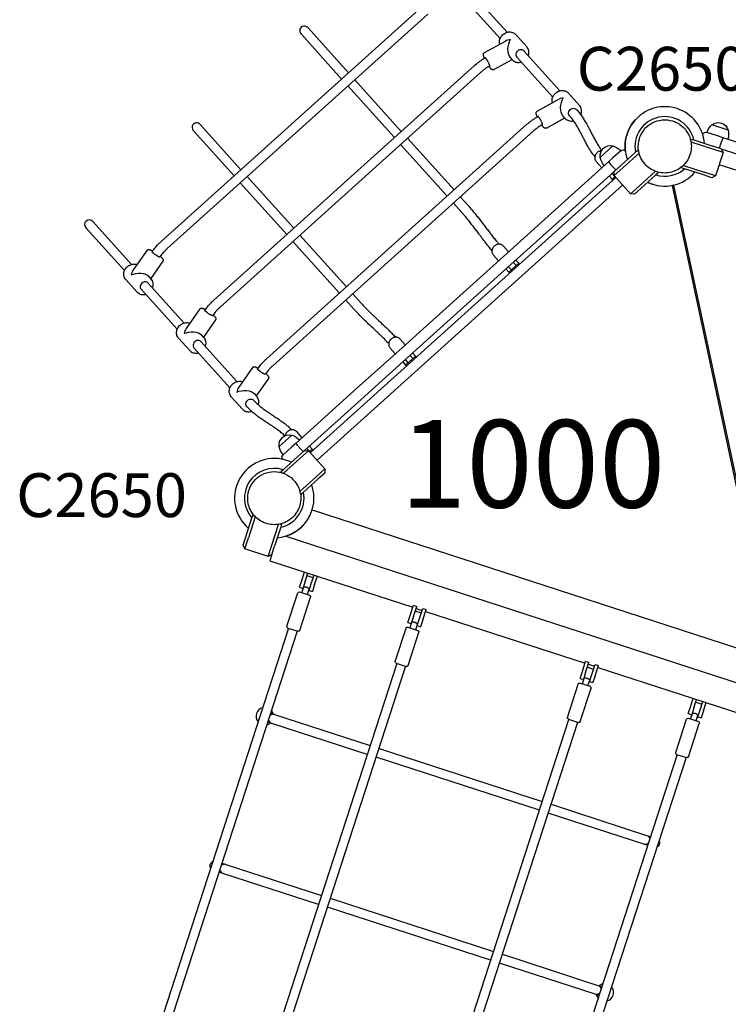
# Model space of a CAD drawing. Units: millimetres. Extents: x 0 to 59400, y 0 to 21000.
# Drawn here: x 7048 to 8262, y 12813 to 14499 of the extents above; entities that cross this region are included whole.
import ezdxf

# ---------------------------------------------------------------- set-up
doc = ezdxf.new("R2010")
doc.units = ezdxf.units.MM
doc.header["$LTSCALE"] = 15
for name, color, linetype in [('P001', 131, 'Continuous'), ('P902', 185, 'Continuous'), ('P_3TEXT', 60, 'Continuous')]:
    doc.layers.add(name, color=color, linetype=linetype)
doc.styles.add('BIGFONT', font='simplex.shx', dxfattribs={"bigfont": 'bigfont.shx'})

msp = doc.modelspace()

# ---------------------------------------------------------------- linework, layer by layer
at = {"layer": 'P001'}
for p, q in [((7809, 14535.4, 0), (7870.7, 14466.9, 0)), ((7820.9, 14546.1, 0), (7882.6, 14477.6, 0)), ((7290.2, 14119.3, 0), (7736.1, 14520.8, 0)), ((7300.9, 14107.4, 0), (7746.8, 14508.9, 0)), ((7611.3, 14408.3, 0), (7542.2, 14485, 0)), ((7599.4, 14397.6, 0), (7530.4, 14474.3, 0)), ((7916.6, 14452.6, 0), (7897.5, 14473.7, 0)), ((7843.8, 14442.8, 0), (7879.8, 14462.7, 0)), ((7859.8, 14413.9, 0), (7891.3, 14431.3, 0)), ((7892, 14430.5, 0), (7887.8, 14435.1, 0)), ((7899.3, 14435.1, 0), (7961, 14366.6, 0)), ((7911.2, 14445.8, 0), (7972.9, 14377.3, 0)), ((7380.6, 14019, 0), (7826.5, 14420.4, 0)), ((7391.2, 14007.1, 0), (7837.1, 14408.6, 0)), ((7689.7, 14297.3, 0), (7610.1, 14385.8, 0)), ((7701.6, 14308, 0), (7621.9, 14396.5, 0)), ((8006.9, 14352.2, 0), (7987.8, 14373.4, 0)), ((7934.1, 14342.5, 0), (7970.1, 14362.4, 0)), ((7950.1, 14313.6, 0), (7981.6, 14331, 0)), ((7982.4, 14330.2, 0), (7978.2, 14334.8, 0)), ((7357.9, 14319.1, 0), (7427, 14242.4, 0)), ((7470.9, 13918.6, 0), (7916.8, 14320.1, 0)), ((8261.4, 14310, 0), (8233.4, 14319.1, 0)), ((7346.1, 14308.4, 0), (7415.1, 14231.7, 0)), ((7481.6, 13906.8, 0), (7927.5, 14308.3, 0)), ((7791.9, 14207.7, 0), (7712.3, 14296.2, 0)), ((8243, 14300.2, 0), (8224.7, 14306.1, 0)), ((8253, 14296.9, 0), (8243, 14300.2, 0)), ((8379.3, 14255.9, 0), (8253, 14296.9, 0)), ((7780, 14197, 0), (7700.4, 14285.5, 0)), ((8064.1, 14283.1, 0), (8042.3, 14263.4, 0)), ((8197.1, 14292.4, 0), (8197.9, 14294.9, 0)), ((8233.5, 14278.1, 0), (8197.7, 14289.7, 0)), ((8197.9, 14294.9, 0), (8202.5, 14293.4, 0)), ((8202.5, 14293.4, 0), (8235, 14282.8, 0)), ((8249.3, 14278.2, 0), (8235, 14282.8, 0)), ((8248.3, 14284.8, 0), (8250.4, 14291.5, 0)), ((8077.3, 14274.8, 0), (8063, 14261.9, 0)), ((8077.4, 14249.3, 0), (8102.8, 14272.1, 0)), ((8108.7, 14270.8, 0), (8080.8, 14245.6, 0)), ((8106.4, 14275.4, 0), (8102.8, 14272.1, 0)), ((8106.4, 14275.4, 0), (8108.1, 14273.5, 0)), ((8252.5, 14271.9, 0), (8233.5, 14278.1, 0)), ((8252.5, 14271.9, 0), (8239.5, 14231.9, 0)), ((8249.3, 14278.2, 0), (8373.5, 14237.8, 0)), ((8249.3, 14278.2, 0), (8252.5, 14271.9, 0)), ((8056.7, 14256.2, 0), (7958.7, 14168, 0)), ((8035.5, 14256.3, 0), (8045, 14245.7, 0)), ((8063, 14261.9, 0), (8056.7, 14256.2, 0)), ((8064.8, 14246, 0), (8060.1, 14251.2, 0)), ((8065.9, 14232.2, 0), (8080.8, 14245.6, 0)), ((8066.3, 14239.3, 0), (8077.4, 14249.3, 0)), ((8181.8, 14245.4, 0), (8182.6, 14247.8, 0)), ((8181.8, 14245.4, 0), (8186.5, 14243.9, 0)), ((8184.7, 14249.7, 0), (8220.5, 14238.1, 0)), ((8915.2, 14033.4, 0), (8245.7, 14250.9, 0)), ((7437.6, 14230.5, 0), (7517.3, 14142.1, 0)), ((8068.9, 14228.9, 0), (7545.7, 13757.8, 0)), ((7971.4, 14153.8, 0), (8066.3, 14239.3, 0)), ((8057.7, 14231.6, 0), (8062.7, 14226, 0)), ((8067.2, 14230, 0), (8062.2, 14235.6, 0)), ((8062.7, 14226, 0), (8067.6, 14230.4, 0)), ((8065.9, 14232.2, 0), (8066.3, 14239.3, 0)), ((8094, 14201, 0), (8065.9, 14232.2, 0)), ((8108.9, 14214.4, 0), (8136.8, 14239.6, 0)), ((8137.6, 14233.5, 0), (8112.2, 14210.7, 0)), ((8141.2, 14236.8, 0), (8137.6, 14233.5, 0)), ((8139.5, 14238.7, 0), (8141.2, 14236.8, 0)), ((8218.9, 14233.4, 0), (8186.5, 14243.9, 0)), ((8233.2, 14228.7, 0), (8218.9, 14233.4, 0)), ((8239.5, 14231.9, 0), (8220.5, 14238.1, 0)), ((8239.5, 14231.9, 0), (8233.2, 14228.7, 0)), ((7425.8, 14219.8, 0), (7505.4, 14131.4, 0)), ((8080.6, 14215.9, 0), (7557.5, 13744.8, 0)), ((8080.6, 14215.9, 0), (7557.5, 13744.8, 0)), ((8064.1, 14224.5, 0), (8062.7, 14226, 0)), ((8094, 14201, 0), (8108.9, 14214.4, 0)), ((8324.8, 13468.1, 0), (8165.9, 14215.5, 0)), ((8167.9, 14215.9, 0), (8326.7, 13468.6, 0)), ((7817.2, 14179.7, 0), (7802.6, 14195.8, 0)), ((8101.1, 14200.6, 0), (8094, 14201, 0)), ((8101.1, 14200.6, 0), (8112.2, 14210.7, 0)), ((7805.3, 14169, 0), (7790.7, 14185.1, 0)), ((7882.2, 14099.1, 0), (7958.7, 14168, 0)), ((7239.4, 14080.2, 0), (7173.9, 14152.9, 0)), ((7971.4, 14153.8, 0), (7894.9, 14085, 0)), ((7227.5, 14069.5, 0), (7162, 14142.2, 0)), ((7528, 14130.2, 0), (7607.6, 14041.8, 0)), ((7516.1, 14119.5, 0), (7595.7, 14031, 0)), ((7876.4, 14111.7, 0), (7885.2, 14101.8, 0)), ((7266.2, 14104.4, 0), (7242.6, 14070.7, 0)), ((7882.2, 14099.1, 0), (7692, 13927.9, 0)), ((7859.3, 14096.3, 0), (7868.1, 14086.4, 0)), ((7293.2, 14085.5, 0), (7272.6, 14056, 0)), ((7704.7, 13913.8, 0), (7894.9, 14085, 0)), ((7885.9, 14066.8, 0), (7903, 14082.1, 0)), ((7893.5, 14083.7, 0), (7898.5, 14078.1, 0)), ((7903, 14082.1, 0), (7898, 14087.7, 0)), ((7903, 14082.1, 0), (7904.3, 14080.7, 0)), ((7880.9, 14072.3, 0), (7885.9, 14066.8, 0)), ((7890.3, 14070.8, 0), (7885.3, 14076.3, 0)), ((7887.2, 14065.3, 0), (7885.9, 14066.8, 0)), ((7248.9, 14033, 0), (7229.8, 14054.2, 0)), ((7268.1, 14048.3, 0), (7329.7, 13979.8, 0)), ((7273.4, 14055.1, 0), (7269.2, 14059.8, 0)), ((7256.2, 14037.6, 0), (7317.8, 13969.1, 0)), ((7618.3, 14029.9, 0), (7632.9, 14013.7, 0)), ((7606.4, 14019.2, 0), (7621, 14003, 0)), ((7356.5, 14004, 0), (7333, 13970.3, 0)), ((7383.6, 13985.1, 0), (7363, 13955.6, 0)), ((7363.7, 13954.8, 0), (7359.5, 13959.5, 0)), ((7339.2, 13932.7, 0), (7320.1, 13953.9, 0)), ((7358.4, 13948, 0), (7420.1, 13879.5, 0)), ((7699.5, 13952.4, 0), (7708.4, 13942.6, 0)), ((7346.5, 13937.3, 0), (7408.2, 13868.8, 0)), ((7692, 13927.9, 0), (7620, 13863, 0)), ((7682.4, 13937, 0), (7691.3, 13927.2, 0)), ((7726.1, 13922.9, 0), (7721.1, 13928.5, 0)), ((7632.7, 13848.9, 0), (7704.7, 13913.8, 0)), ((7704, 13913.1, 0), (7709, 13907.5, 0)), ((7713.5, 13911.5, 0), (7708.5, 13917.1, 0)), ((7709, 13907.5, 0), (7726.1, 13922.9, 0)), ((7716.6, 13924.4, 0), (7721.6, 13918.9, 0)), ((7726.1, 13922.9, 0), (7727.4, 13921.4, 0)), ((7446.8, 13903.7, 0), (7423.3, 13870, 0)), ((7710.3, 13906, 0), (7709, 13907.5, 0)), ((7473.9, 13884.8, 0), (7453.3, 13855.3, 0)), ((7454.1, 13854.5, 0), (7449.9, 13859.1, 0)), ((7620, 13863, 0), (7521.3, 13774.1, 0)), ((7429.5, 13832.4, 0), (7410.5, 13853.6, 0)), ((7535.7, 13761.5, 0), (7632.7, 13848.9, 0)), ((7522, 13793.9, 0), (7531.5, 13783.3, 0)), ((7514.2, 13787.9, 0), (7492.3, 13768.3, 0)), ((7521.3, 13774.1, 0), (7513.5, 13767.1, 0)), ((7513.5, 13767.1, 0), (7499.2, 13754.2, 0)), ((7535.7, 13761.5, 0), (7524.5, 13751.5, 0)), ((7529.4, 13764, 0), (7524.7, 13769.2, 0)), ((7542.7, 13761.1, 0), (7527.9, 13747.8, 0)), ((7535.7, 13761.5, 0), (7542.7, 13761.1, 0)), ((7539.8, 13765.2, 0), (7544.8, 13759.6, 0)), ((7542.7, 13761.1, 0), (7570.8, 13729.9, 0)), ((7549.2, 13763.6, 0), (7544.2, 13769.2, 0)), ((7544.4, 13759.3, 0), (7549.2, 13763.6, 0)), ((7549.2, 13763.6, 0), (7550.6, 13762.2, 0)), ((7499.2, 13728.6, 0), (7524.5, 13751.5, 0)), ((7527.9, 13747.8, 0), (7499.9, 13722.6, 0)), ((7495.5, 13725.4, 0), (7499.2, 13728.6, 0)), ((7497.3, 13723.5, 0), (7495.5, 13725.4, 0)), ((7570.8, 13729.9, 0), (7556, 13716.6, 0)), ((7570.5, 13722.9, 0), (7559.3, 13712.8, 0)), ((7570.8, 13729.9, 0), (7570.5, 13722.9, 0)), ((7528, 13691.4, 0), (7556, 13716.6, 0)), ((7559.3, 13712.8, 0), (7534, 13690, 0)), ((7530.3, 13686.7, 0), (7534, 13690, 0)), ((7530.3, 13686.7, 0), (7528.6, 13688.6, 0)), ((7548.9, 13659.9, 0), (8275.5, 13423.8, 0)), ((7435.1, 13613.8, 0), (7445.7, 13646.3, 0)), ((7451.5, 13648.1, 0), (7439.9, 13612.3, 0)), ((7447.2, 13650.9, 0), (7445.7, 13646.3, 0)), ((7447.2, 13650.9, 0), (7449.6, 13650.1, 0)), ((7479.8, 13599.3, 0), (7491.5, 13635.1, 0)), ((7495.1, 13630.2, 0), (7484.6, 13597.7, 0)), ((7494.2, 13635.6, 0), (7496.6, 13634.8, 0)), ((7496.6, 13634.8, 0), (7495.1, 13630.2, 0)), ((7430.5, 13599.6, 0), (7435.1, 13613.8, 0)), ((7433.7, 13593.3, 0), (7439.9, 13612.3, 0)), ((7503.8, 13614.9, 0), (8285.6, 13360.9, 0)), ((7433.7, 13593.3, 0), (7430.5, 13599.6, 0)), ((7473.6, 13580.3, 0), (7433.7, 13593.3, 0)), ((7473.6, 13580.3, 0), (7479.8, 13599.3, 0)), ((7479.9, 13583.5, 0), (7484.6, 13597.7, 0)), ((7479.9, 13583.5, 0), (7473.6, 13580.3, 0)), ((7479.9, 13583.5, 0), (7476.5, 13572.7, 0)), ((7476.5, 13572.7, 0), (7721.3, 13493.2, 0)), ((7527.4, 13527.3, 0), (7531.3, 13539.2, 0)), ((7531.3, 13539.2, 0), (7535.9, 13553.4, 0)), ((7537, 13537.3, 0), (7541.6, 13551.6, 0)), ((7550.5, 13543.4, 0), (7540.1, 13546.8, 0)), ((7547.4, 13533.9, 0), (7552.1, 13548.2, 0)), ((7553.1, 13532.1, 0), (7557.8, 13546.3, 0)), ((7527.4, 13527.3, 0), (7533.1, 13525.4, 0)), ((7531.3, 13518.2, 0), (7534.4, 13527.7, 0)), ((7537, 13537.3, 0), (7533.1, 13525.4, 0)), ((7534.4, 13527.7, 0), (7533.9, 13527.8, 0)), ((7540.8, 13515.1, 0), (7543.9, 13524.6, 0)), ((7543.6, 13522, 0), (7547.4, 13533.9, 0)), ((7543.6, 13522, 0), (7549.3, 13520.2, 0)), ((7544.3, 13524.4, 0), (7543.9, 13524.6, 0)), ((7553.1, 13532.1, 0), (7549.3, 13520.2, 0)), ((7505.8, 13460.7, 0), (7524.3, 13517.8, 0)), ((7527.5, 13519.4, 0), (7544.6, 13513.8, 0)), ((7527.6, 13453.6, 0), (7546.2, 13510.7, 0)), ((7716.7, 13478.9, 0), (7722.4, 13496.5, 0)), ((7722.4, 13496.5, 0), (7728.1, 13494.6, 0)), ((7722.4, 13477.1, 0), (7728.1, 13494.6, 0)), ((7727.1, 13491.3, 0), (7737.5, 13487.9, 0)), ((7732.9, 13473.7, 0), (7738.6, 13491.2, 0)), ((7738.6, 13491.2, 0), (7744.3, 13489.3, 0)), ((7738.6, 13471.8, 0), (7744.3, 13489.3, 0)), ((7712.9, 13467, 0), (7716.7, 13478.9, 0)), ((7722.4, 13477.1, 0), (7718.6, 13465.2, 0)), ((7736, 13483.2, 0), (7725.5, 13486.6, 0)), ((7729, 13461.8, 0), (7732.9, 13473.7, 0)), ((7738.6, 13471.8, 0), (7734.7, 13459.9, 0)), ((7743.2, 13486.1, 0), (8016.2, 13397.4, 0)), ((7508.3, 13457.3, 0), (7092.8, 12178.4, 0)), ((7507.4, 13457.6, 0), (7524.5, 13452, 0)), ((7691.2, 13400.5, 0), (7709.8, 13457.5, 0)), ((7712.9, 13467, 0), (7718.6, 13465.2, 0)), ((7712.9, 13459.1, 0), (7730, 13453.6, 0)), ((7716.7, 13457.9, 0), (7719.8, 13467.4, 0)), ((7719.8, 13467.4, 0), (7719.3, 13467.6, 0)), ((7726.2, 13454.8, 0), (7729.3, 13464.3, 0)), ((7729, 13461.8, 0), (7734.7, 13459.9, 0)), ((7729.8, 13464.2, 0), (7729.3, 13464.3, 0)), ((7523.5, 13452.3, 0), (7107.7, 12172.4, 0)), ((7713.1, 13393.4, 0), (7731.6, 13450.4, 0)), ((7693.8, 13397, 0), (7263.8, 12073.7, 0)), ((7709, 13392.1, 0), (7279, 12068.8, 0)), ((7692.8, 13397.3, 0), (7710, 13391.8, 0)), ((8011.6, 13383.1, 0), (8017.2, 13400.7, 0)), ((8017.2, 13400.7, 0), (8023, 13398.8, 0)), ((8017.3, 13381.3, 0), (8023, 13398.8, 0)), ((8020.3, 13390.8, 0), (8030.8, 13387.4, 0)), ((8021.9, 13395.5, 0), (8032.3, 13392.1, 0)), ((8027.7, 13377.9, 0), (8033.4, 13395.4, 0)), ((8033.4, 13395.4, 0), (8039.1, 13393.6, 0)), ((8033.4, 13376, 0), (8039.1, 13393.6, 0)), ((8038.1, 13390.3, 0), (8282.9, 13310.7, 0)), ((8007.7, 13371.2, 0), (8011.6, 13383.1, 0)), ((8007.7, 13371.2, 0), (8013.4, 13369.4, 0)), ((8011.6, 13362.1, 0), (8014.6, 13371.6, 0)), ((8017.3, 13381.3, 0), (8013.4, 13369.4, 0)), ((8014.2, 13371.8, 0), (8014.6, 13371.6, 0)), ((8023.9, 13366, 0), (8027.7, 13377.9, 0)), ((8033.4, 13376, 0), (8029.6, 13364.1, 0)), ((7986.1, 13304.7, 0), (8004.6, 13361.7, 0)), ((8007.7, 13363.3, 0), (8024.9, 13357.8, 0)), ((8007.9, 13297.6, 0), (8026.5, 13354.6, 0)), ((8021.1, 13359, 0), (8024.2, 13368.5, 0)), ((8023.9, 13366, 0), (8029.6, 13364.1, 0)), ((8024.2, 13368.5, 0), (8024.6, 13368.4, 0)), ((8197, 13322.9, 0), (8201.6, 13337.1, 0)), ((8202.7, 13321, 0), (8207.3, 13335.3, 0)), ((8193.1, 13311, 0), (8197, 13322.9, 0)), ((8202.7, 13321, 0), (8198.9, 13309.1, 0)), ((8205.8, 13330.5, 0), (8216.3, 13327.1, 0)), ((8213.2, 13317.6, 0), (8217.8, 13331.9, 0)), ((8218.9, 13315.8, 0), (8223.5, 13330, 0)), ((7477.9, 13311.8, 0), (7484.6, 13309.6, 0)), ((7484.6, 13309.6, 0), (7648.1, 13256.5, 0)), ((7987.7, 13301.5, 0), (8004.8, 13296, 0)), ((8171.5, 13244.4, 0), (8190.1, 13301.5, 0)), ((8193.1, 13311, 0), (8198.9, 13309.1, 0)), ((8193.2, 13303.1, 0), (8210.3, 13297.5, 0)), ((8197, 13301.8, 0), (8200.1, 13311.4, 0)), ((8199.6, 13311.5, 0), (8200.1, 13311.4, 0)), ((8206.5, 13298.8, 0), (8209.6, 13308.3, 0)), ((8209.3, 13305.7, 0), (8213.2, 13317.6, 0)), ((8209.3, 13305.7, 0), (8215, 13303.9, 0)), ((8209.6, 13308.3, 0), (8210.1, 13308.1, 0)), ((8218.9, 13315.8, 0), (8215, 13303.9, 0)), ((7479.6, 13294.4, 0), (7473, 13296.6, 0)), ((7643.2, 13241.3, 0), (7479.6, 13294.4, 0)), ((7558.6, 11977.9, 0), (7988.6, 13301.2, 0)), ((7573.9, 11973, 0), (8003.8, 13296.3, 0)), ((8193.4, 13237.3, 0), (8211.9, 13294.4, 0)), ((7663.4, 13251.6, 0), (7943, 13160.7, 0)), ((7938, 13145.5, 0), (7658.4, 13236.3, 0)), ((8174.1, 13241, 0), (7758.2, 11961.1, 0)), ((8189.3, 13236, 0), (7773.8, 11957.2, 0)), ((8173.1, 13241.3, 0), (8190.2, 13235.7, 0)), ((7958.2, 13155.8, 0), (8121.7, 13102.6, 0)), ((8116.8, 13087.4, 0), (7953.2, 13140.5, 0)), ((8121.7, 13102.6, 0), (8128.4, 13100.5, 0)), ((8123.5, 13085.2, 0), (8116.8, 13087.4, 0)), ((7394.5, 13055, 0), (7401.2, 13052.9, 0)), ((7401.2, 13052.9, 0), (7564.7, 12999.7, 0)), ((7396.2, 13037.6, 0), (7389.5, 13039.8, 0)), ((7559.8, 12984.5, 0), (7396.2, 13037.6, 0)), ((7579.9, 12994.8, 0), (7859.5, 12903.9, 0)), ((7854.6, 12888.7, 0), (7575, 12979.6, 0)), ((7874.7, 12899, 0), (8038.3, 12845.8, 0)), ((8033.3, 12830.6, 0), (7869.8, 12883.8, 0)), ((8040, 12828.4, 0), (8033.3, 12830.6, 0)), ((8038.3, 12845.8, 0), (8045, 12843.7, 0))]:
    msp.add_line(p, q, dxfattribs=at)
at = {"layer": 'P001', "elevation": 0}
for points in [[(7870, 14457.3, -0.063201), (7869.5, 14460.8, -0.056867), (7869.9, 14464.4, -0.050857), (7871, 14467.6, -0.047227), (7872.7, 14470.6, -0.060886), (7875.7, 14473.9, -0.061262), (7879.4, 14476.4, -0.048228), (7882.6, 14477.6, -0.052325), (7886, 14478.2, -0.062238), (7889.9, 14478, -0.069178), (7893.5, 14476.7, -0.046609), (7895.6, 14475.4, -0.04776), (7897.5, 14473.7)], [(7918.8, 14437.3, 0.049545), (7919.8, 14440.5, 0.054317), (7920, 14443.8, 0.066492), (7919.4, 14447.6, 0.072038), (7917.7, 14451.1, 0.017989), (7917.2, 14451.8, 0.018215), (7916.6, 14452.6)], [(7826.5, 14420.4, -0.023932), (7834.1, 14426.6, -0.024023), (7842.2, 14432.1, -0.0045), (7843.8, 14433, -0.004558), (7845.3, 14433.9)], [(7844.1, 14433.2, -0.006599), (7843.5, 14434.6, -0.01089), (7842.9, 14436, -0.012197), (7842.5, 14437.2, -0.020463), (7842.2, 14438.3, -0.028961), (7842.1, 14439.1, -0.037571), (7842.1, 14439.9, -0.042396), (7842.2, 14440.6, -0.045193), (7842.4, 14441.2, -0.076924), (7842.9, 14442.1, -0.077034), (7843.7, 14442.7, -0.006147), (7843.7, 14442.8, -0.006327), (7843.8, 14442.8)], [(7851.9, 14423.9, 0.010576), (7851, 14425.8, 0.008086), (7850, 14427.5, 0.005021), (7849.4, 14428.6, 0.005606), (7848.8, 14429.7, 0.004374), (7848.3, 14430.4, 0.005548), (7847.8, 14431.2, 0.004941), (7847.5, 14431.7, 0.00707), (7847.1, 14432.3, 0.006238), (7846.8, 14432.7, 0.010148), (7846.4, 14433.1, 0.009406), (7846.2, 14433.3, 0.019266), (7845.9, 14433.6, 0.013577), (7845.8, 14433.7, 0.029125), (7845.7, 14433.8, 0.026614), (7845.6, 14433.9, 0.07767), (7845.4, 14433.9, 0.063765), (7845.4, 14433.9, 0.104318), (7845.3, 14433.9)], [(7853.1, 14419.9, 0.012755), (7849.4, 14417.8, 0.012355), (7845.8, 14415.4, 0.014101), (7841.8, 14412.5, 0.01421), (7838, 14409.4, 0.001788), (7837.6, 14409, 0.001796), (7837.1, 14408.6)], [(7859.8, 14413.9, -0.112284), (7858.4, 14413.5, -0.104236), (7857, 14413.7, -0.038455), (7856.4, 14414, -0.030233), (7855.9, 14414.3, -0.032512), (7855.2, 14414.9, -0.020852), (7854.5, 14415.6, -0.004583), (7854.3, 14415.9, -0.002302), (7854.1, 14416.1, -0.013252), (7853.2, 14417.2, -0.007654), (7852.4, 14418.4, -0.002549), (7852.1, 14418.8, -0.002174), (7851.8, 14419.2)], [(7853.1, 14419.9, 0.121352), (7853.1, 14420, 0.065127), (7853.1, 14420, 0.031011), (7853.1, 14420.1, 0.019788), (7853.2, 14420.1, 0.049724), (7853.2, 14420.3, 0.017866), (7853.1, 14420.5, 0.024194), (7853.1, 14420.8, 0.010661), (7853, 14421.2, 0.005854), (7852.9, 14421.4, 0.004395), (7852.8, 14421.6, 0.012547), (7852.6, 14422.4, 0.006923), (7852.2, 14423.1, 0.003241), (7852.1, 14423.5, 0.002746), (7851.9, 14423.9)], [(7892, 14430.5, 0.066293), (7894.7, 14428.2, 0.063039), (7897.8, 14426.7, 0.063101), (7901.4, 14426, 0.056824), (7905, 14426.2, 0.01486), (7906, 14426.4, 0.014486), (7906.9, 14426.6)], [(7960.3, 14356.9, -0.063201), (7959.8, 14360.5, -0.056867), (7960.2, 14364.1, -0.050857), (7961.3, 14367.3, -0.047227), (7963, 14370.2, -0.060886), (7966, 14373.6, -0.061262), (7969.8, 14376.1, -0.048228), (7973, 14377.3, -0.052325), (7976.3, 14377.9, -0.062238), (7980.2, 14377.6, -0.069178), (7983.8, 14376.4, -0.046609), (7986, 14375.1, -0.04776), (7987.8, 14373.4)], [(8008.9, 14336.4, 0.051581), (8010, 14339.7, 0.056726), (8010.3, 14343.2, 0.064576), (8009.8, 14346.9, 0.070215), (8008.3, 14350.3, 0.022428), (8007.6, 14351.3, 0.02275), (8006.9, 14352.2)], [(7916.8, 14320.1, -0.023932), (7924.4, 14326.3, -0.024023), (7932.5, 14331.8, -0.0045), (7934.1, 14332.7, -0.004558), (7935.7, 14333.6)], [(7934.4, 14332.9, -0.006599), (7933.8, 14334.3, -0.01089), (7933.3, 14335.7, -0.012197), (7932.9, 14336.8, -0.020463), (7932.6, 14338, -0.028961), (7932.4, 14338.8, -0.037571), (7932.4, 14339.6, -0.042396), (7932.5, 14340.3, -0.045193), (7932.7, 14340.9, -0.076924), (7933.2, 14341.7, -0.077034), (7934, 14342.4, -0.006147), (7934.1, 14342.4, -0.006327), (7934.1, 14342.5)], [(7942.2, 14323.6, 0.010576), (7941.3, 14325.4, 0.008086), (7940.4, 14327.2, 0.005021), (7939.8, 14328.3, 0.005606), (7939.1, 14329.3, 0.004374), (7938.7, 14330.1, 0.005548), (7938.2, 14330.8, 0.004941), (7937.8, 14331.4, 0.00707), (7937.4, 14331.9, 0.006238), (7937.1, 14332.3, 0.010148), (7936.8, 14332.7, 0.009406), (7936.5, 14333, 0.019266), (7936.3, 14333.3, 0.013577), (7936.1, 14333.4, 0.029125), (7936, 14333.5, 0.026614), (7935.9, 14333.6, 0.07767), (7935.8, 14333.6, 0.063765), (7935.7, 14333.6, 0.104318), (7935.7, 14333.6)], [(7982.4, 14330.2, 0.066293), (7985, 14327.9, 0.063039), (7988.1, 14326.4, 0.06572), (7991.9, 14325.7, 0.058922), (7995.7, 14325.9, 0.007018), (7996.1, 14326, 0.006934), (7996.6, 14326.1)], [(8033.2, 14264.4, -0.02096), (8027.1, 14272.6, -0.015465), (8021.7, 14281.3, -0.00906), (8018.1, 14287.8, -0.003762), (8014.6, 14294.4, -0.000608), (8013.7, 14296.2, -0.000251), (8012.8, 14297.9, 0.000318), (8010.1, 14303.2, 0.003722), (8007.3, 14308.4, 0.00857), (8003.4, 14315.5, 0.014648), (7999.1, 14322.4, 0.016367), (7994.6, 14328.7, 0.021176), (7989.7, 14334.7)], [(8001.6, 14345.4, -0.020998), (8007.5, 14338.3, -0.017942), (8012.8, 14330.7, -0.013162), (8017.1, 14323.7, -0.008003), (8021.2, 14316.4, -0.004085), (8024.1, 14310.9, -0.000389), (8026.9, 14305.4, 0.001798), (8030.5, 14298.4, 0.00773), (8034.3, 14291.5, 0.010719), (8038.1, 14285.1, 0.01657), (8042.3, 14278.8, 0.004825), (8043.5, 14277.2, 0.00507), (8044.7, 14275.5)], [(7943.4, 14319.6, 0.012755), (7939.7, 14317.5, 0.012355), (7936.1, 14315.1, 0.014101), (7932.2, 14312.2, 0.01421), (7928.4, 14309.1, 0.001788), (7927.9, 14308.7, 0.001796), (7927.5, 14308.3)], [(7950.1, 14313.6, -0.112284), (7948.7, 14313.2, -0.104236), (7947.3, 14313.4, -0.038455), (7946.8, 14313.7, -0.030233), (7946.2, 14314, -0.032512), (7945.5, 14314.6, -0.020852), (7944.9, 14315.3, -0.004583), (7944.6, 14315.5, -0.002302), (7944.4, 14315.8, -0.013252), (7943.6, 14316.9, -0.007654), (7942.7, 14318, -0.002549), (7942.4, 14318.5, -0.002174), (7942.1, 14318.9)], [(7943.4, 14319.6, 0.121352), (7943.4, 14319.7, 0.065127), (7943.5, 14319.7, 0.031011), (7943.5, 14319.8, 0.019788), (7943.5, 14319.8, 0.049724), (7943.5, 14320, 0.017866), (7943.5, 14320.2, 0.024194), (7943.4, 14320.5, 0.010661), (7943.3, 14320.8, 0.005854), (7943.2, 14321.1, 0.004395), (7943.2, 14321.3, 0.012547), (7942.9, 14322.1, 0.006923), (7942.6, 14322.8, 0.003241), (7942.4, 14323.2, 0.002746), (7942.2, 14323.6)], [(8107.3, 14282.2, -0.19887), (8120.6, 14314.4, -0.198923), (8152.8, 14327.7)], [(8152.8, 14327.7, -0.198916), (8185, 14314.4, -0.198897), (8198.3, 14282.2)], [(8113.4, 14259.4, -0.065529), (8108.8, 14270.4, -0.065588), (8107.3, 14282.2)], [(8198.3, 14282.2, -0.065559), (8196.7, 14270.4, -0.065538), (8192.2, 14259.4)], [(8044.3, 14274.8, 0.03338), (8042.8, 14274.6, 0.031537), (8041.3, 14274.2, 0.041938), (8039.5, 14273.3, 0.040317), (8037.7, 14272.1, 0.03624), (8036.4, 14270.9, 0.036561), (8035.2, 14269.4, 0.032315), (8034.4, 14268.1, 0.033609), (8033.7, 14266.6, 0.033812), (8033.3, 14265.1, 0.035849), (8033.1, 14263.5, 0.045964), (8033.1, 14261.6, 0.049273), (8033.5, 14259.7, 0.051575), (8034.3, 14257.9, 0.053178), (8035.5, 14256.3)], [(8152.8, 14236.7, -0.131655), (8130, 14242.8, -0.131652), (8113.4, 14259.4)], [(8192.2, 14259.4, -0.131653), (8175.5, 14242.8, -0.13165), (8152.8, 14236.7)], [(7817.2, 14179.7, -0.00921), (7824.3, 14171.4, -0.006057), (7831.2, 14163, -0.003397), (7836, 14156.9, -0.001857), (7840.8, 14150.7, -0.001247), (7845.8, 14144.1, 0.001258), (7850.8, 14137.5, 0.002462), (7855.9, 14130.9, 0.004221), (7861, 14124.3, 0.002427), (7863.6, 14121.1, 0.002886), (7866.3, 14118, 0.001522), (7867.6, 14116.4, 0.001639), (7868.9, 14114.8)], [(7856.9, 14104.2, -0.009034), (7848.9, 14113.8, -0.005364), (7841.2, 14123.6, -0.001585), (7837.8, 14128, -0.000623), (7834.5, 14132.5, -0.00003), (7829.4, 14139.1, 0.002196), (7824.4, 14145.8, 0.005332), (7817, 14155.2, 0.008855), (7809.3, 14164.4, 0.002475), (7807.3, 14166.7, 0.002677), (7805.3, 14169)], [(7274.9, 14101.9, -0.023456), (7280.6, 14109.4, -0.022861), (7287.1, 14116.3, -0.005324), (7288.6, 14117.8, -0.005371), (7290.2, 14119.3)], [(7876.4, 14111.7, 0.043467), (7875.2, 14112.8, 0.042555), (7873.9, 14113.7, 0.037325), (7872.5, 14114.2, 0.035444), (7871.2, 14114.6, 0.030976), (7869.9, 14114.8, 0.029173), (7868.6, 14114.8, 0.039399), (7866.9, 14114.6, 0.036868), (7865.1, 14114.2, 0.041938), (7863.3, 14113.3, 0.040317), (7861.5, 14112.2, 0.03624), (7860.2, 14110.9, 0.036561), (7859, 14109.4, 0.032315), (7858.2, 14108.1, 0.033609), (7857.5, 14106.6, 0.033812), (7857.1, 14105.1, 0.035849), (7856.9, 14103.5, 0.045964), (7856.9, 14101.6, 0.049273), (7857.3, 14099.7, 0.051575), (7858.1, 14097.9, 0.053178), (7859.3, 14096.3)], [(7266.2, 14104.4, -0.112284), (7267.2, 14105.3, -0.104236), (7268.6, 14105.8, -0.038455), (7269.2, 14105.8, -0.030233), (7269.8, 14105.7, -0.032512), (7270.8, 14105.5, -0.020852), (7271.6, 14105.1, -0.004583), (7271.9, 14105, -0.002302), (7272.3, 14104.9, -0.013328), (7273.5, 14104.3, -0.007676), (7274.8, 14103.6, -0.002558), (7275.2, 14103.4, -0.00218), (7275.7, 14103.1)], [(7284.1, 14094.4, -0.010576), (7282.4, 14095.4, -0.008086), (7280.7, 14096.6, -0.005021), (7279.7, 14097.3, -0.005606), (7278.7, 14098, -0.004374), (7278, 14098.6, -0.005548), (7277.3, 14099.1, -0.004941), (7276.8, 14099.6, -0.00707), (7276.3, 14100, -0.006238), (7276, 14100.4, -0.010148), (7275.6, 14100.7, -0.009406), (7275.4, 14101, -0.019266), (7275.1, 14101.3, -0.013577), (7275, 14101.4, -0.029125), (7274.9, 14101.6, -0.026614), (7274.9, 14101.7, -0.07767), (7274.8, 14101.8, -0.063765), (7274.9, 14101.9, -0.104318), (7274.9, 14101.9)], [(7287.9, 14092.8, -0.121352), (7287.9, 14092.7, -0.065127), (7287.8, 14092.7, -0.031011), (7287.8, 14092.7, -0.019788), (7287.7, 14092.7, -0.049724), (7287.6, 14092.7, -0.017866), (7287.4, 14092.8, -0.024194), (7287.1, 14092.9, -0.010661), (7286.7, 14093, -0.005854), (7286.5, 14093.1, -0.004395), (7286.3, 14093.2, -0.012547), (7285.6, 14093.5, -0.006923), (7284.8, 14093.9, -0.003241), (7284.5, 14094.2, -0.002746), (7284.1, 14094.4)], [(7300.9, 14107.4, 0.014278), (7297.4, 14104, 0.014086), (7294, 14100.4, 0.012329), (7291.2, 14097.2, 0.012663), (7288.7, 14093.8, 0.001819), (7288.3, 14093.3, 0.001831), (7287.9, 14092.8)], [(7288.8, 14094, -0.006568), (7289.9, 14093, -0.010808), (7291.1, 14091.9, -0.012197), (7291.9, 14091.1, -0.020463), (7292.7, 14090.2, -0.028961), (7293.1, 14089.5, -0.037571), (7293.5, 14088.8, -0.042396), (7293.7, 14088.2, -0.045193), (7293.8, 14087.5, -0.076924), (7293.7, 14086.5, -0.077034), (7293.3, 14085.6, -0.006147), (7293.3, 14085.5, -0.006327), (7293.2, 14085.5)], [(7229.8, 14054.2, -0.069108), (7227.8, 14057.2, -0.065422), (7226.6, 14060.6, -0.062954), (7226.4, 14064.3, -0.056654), (7227, 14067.9, -0.052615), (7228.3, 14071.2, -0.049193), (7230.3, 14074.2, -0.053876), (7233.2, 14077, -0.054749), (7236.6, 14079.1, -0.048343), (7239.8, 14080.3, -0.052566), (7243.2, 14080.8, -0.048324), (7246.2, 14080.6, -0.052828), (7249.1, 14079.9)], [(7275.7, 14039.9, 0.049545), (7276.6, 14043.1, 0.054317), (7276.8, 14046.4, 0.066492), (7276.2, 14050.2, 0.072038), (7274.6, 14053.6, 0.017989), (7274, 14054.4, 0.018215), (7273.4, 14055.1)], [(7248.9, 14033, 0.066293), (7251.5, 14030.8, 0.063039), (7254.6, 14029.3, 0.063101), (7258.2, 14028.6, 0.056824), (7261.9, 14028.7, 0.01486), (7262.8, 14028.9, 0.014486), (7263.8, 14029.2)], [(7365.2, 14001.6, -0.023456), (7371, 14009.1, -0.022861), (7377.4, 14016, -0.005324), (7379, 14017.5, -0.005371), (7380.6, 14019)], [(7632.9, 14013.7, 0.008242), (7639.1, 14007.1, 0.005697), (7645.5, 14000.5, 0.004544), (7652.1, 13994.1, 0.002163), (7658.9, 13987.7, 0.001166), (7666.5, 13980.5, -0.002726), (7674.1, 13973.4, -0.003197), (7680.1, 13967.6, -0.004828), (7686.1, 13961.6, -0.002725), (7689, 13958.6, -0.003149), (7691.9, 13955.6)], [(7356.5, 14004, -0.112284), (7357.6, 14005, -0.104236), (7358.9, 14005.4, -0.038455), (7359.6, 14005.4, -0.030233), (7360.2, 14005.4, -0.032512), (7361.1, 14005.1, -0.020852), (7362, 14004.8, -0.004583), (7362.3, 14004.7, -0.002302), (7362.6, 14004.6, -0.013328), (7363.9, 14004, -0.007676), (7365.1, 14003.3, -0.002558), (7365.6, 14003, -0.00218), (7366, 14002.8)], [(7374.4, 13994, -0.010576), (7372.7, 13995.1, -0.008086), (7371, 13996.2, -0.005021), (7370, 13997, -0.005606), (7369.1, 13997.7, -0.004374), (7368.4, 13998.3, -0.005548), (7367.7, 13998.8, -0.004941), (7367.2, 13999.2, -0.00707), (7366.6, 13999.7, -0.006238), (7366.3, 14000, -0.010148), (7365.9, 14000.4, -0.009406), (7365.7, 14000.7, -0.019266), (7365.5, 14000.9, -0.013577), (7365.3, 14001.1, -0.029125), (7365.3, 14001.3, -0.026614), (7365.2, 14001.4, -0.07767), (7365.2, 14001.5, -0.063765), (7365.2, 14001.5, -0.104318), (7365.2, 14001.6)], [(7378.3, 13992.4, -0.121352), (7378.2, 13992.4, -0.065127), (7378.2, 13992.4, -0.031011), (7378.1, 13992.4, -0.019788), (7378.1, 13992.4, -0.049724), (7377.9, 13992.4, -0.017866), (7377.7, 13992.4, -0.024194), (7377.4, 13992.5, -0.010661), (7377.1, 13992.7, -0.005854), (7376.9, 13992.7, -0.004395), (7376.7, 13992.8, -0.012547), (7375.9, 13993.2, -0.006923), (7375.2, 13993.6, -0.003241), (7374.8, 13993.8, -0.002746), (7374.4, 13994)], [(7391.2, 14007.1, 0.014278), (7387.7, 14003.7, 0.014086), (7384.3, 14000.1, 0.012329), (7381.6, 13996.8, 0.012663), (7379, 13993.4, 0.001819), (7378.6, 13992.9, 0.001831), (7378.3, 13992.4)], [(7379.1, 13993.6, -0.006568), (7380.3, 13992.6, -0.010808), (7381.4, 13991.6, -0.012197), (7382.2, 13990.8, -0.020463), (7383, 13989.9, -0.028961), (7383.5, 13989.2, -0.037571), (7383.8, 13988.5, -0.042396), (7384.1, 13987.8, -0.045193), (7384.1, 13987.2, -0.076924), (7384, 13986.2, -0.077034), (7383.6, 13985.3, -0.006147), (7383.6, 13985.2, -0.006327), (7383.6, 13985.1)], [(7680, 13944.8, 0.008022), (7672.6, 13952.5, 0.004655), (7664.9, 13960, 0.001753), (7661, 13963.7, 0.000959), (7657, 13967.4, 0.000777), (7649.4, 13974.6, -0.003121), (7641.8, 13981.7, -0.005352), (7633, 13990.4, -0.008994), (7624.3, 13999.4, -0.002022), (7622.6, 14001.2, -0.002177), (7621, 14003)], [(7320.1, 13953.9, -0.069108), (7318.1, 13956.9, -0.065422), (7316.9, 13960.3, -0.062954), (7316.7, 13964, -0.056654), (7317.3, 13967.6, -0.052615), (7318.7, 13970.9, -0.049193), (7320.7, 13973.9, -0.053876), (7323.5, 13976.7, -0.054749), (7326.9, 13978.8, -0.048343), (7330.1, 13979.9, -0.052566), (7333.5, 13980.5, -0.048324), (7336.5, 13980.3, -0.052828), (7339.4, 13979.5)], [(7366, 13939.6, 0.049545), (7366.9, 13942.8, 0.054317), (7367.2, 13946.1, 0.066492), (7366.5, 13949.8, 0.072038), (7364.9, 13953.3, 0.017989), (7364.3, 13954.1, 0.018215), (7363.7, 13954.8)], [(7699.5, 13952.4, 0.043467), (7698.3, 13953.5, 0.042555), (7697, 13954.4, 0.037325), (7695.7, 13955, 0.035444), (7694.3, 13955.4, 0.030976), (7693, 13955.6, 0.029173), (7691.7, 13955.6, 0.039399), (7690, 13955.4, 0.036868), (7688.3, 13954.9, 0.041938), (7686.4, 13954.1, 0.040317), (7684.7, 13952.9, 0.03624), (7683.3, 13951.6, 0.036561), (7682.1, 13950.2, 0.032315), (7681.3, 13948.8, 0.033609), (7680.6, 13947.3, 0.033812), (7680.2, 13945.8, 0.035849), (7680, 13944.3, 0.045964), (7680, 13942.3, 0.049273), (7680.5, 13940.4, 0.051575), (7681.3, 13938.6, 0.053178), (7682.4, 13937)], [(7339.2, 13932.7, 0.066293), (7341.8, 13930.5, 0.063039), (7345, 13929, 0.063101), (7348.5, 13928.3, 0.056824), (7352.2, 13928.4, 0.01486), (7353.2, 13928.6, 0.014486), (7354.1, 13928.9)], [(7455.5, 13901.3, -0.023456), (7461.3, 13908.7, -0.022861), (7467.7, 13915.6, -0.005324), (7469.3, 13917.2, -0.005371), (7470.9, 13918.6)], [(7446.8, 13903.7, -0.112284), (7447.9, 13904.7, -0.104236), (7449.3, 13905.1, -0.038455), (7449.9, 13905.1, -0.030233), (7450.5, 13905, -0.032512), (7451.4, 13904.8, -0.020852), (7452.3, 13904.5, -0.004583), (7452.6, 13904.4, -0.002302), (7452.9, 13904.2, -0.013328), (7454.2, 13903.6, -0.007676), (7455.4, 13903, -0.002558), (7455.9, 13902.7, -0.00218), (7456.4, 13902.4)], [(7464.8, 13893.7, -0.010576), (7463, 13894.8, -0.008086), (7461.4, 13895.9, -0.005021), (7460.4, 13896.6, -0.005606), (7459.4, 13897.4, -0.004374), (7458.7, 13897.9, -0.005548), (7458, 13898.5, -0.004941), (7457.5, 13898.9, -0.00707), (7457, 13899.4, -0.006238), (7456.6, 13899.7, -0.010148), (7456.3, 13900.1, -0.009406), (7456, 13900.3, -0.019266), (7455.8, 13900.6, -0.013577), (7455.7, 13900.8, -0.029125), (7455.6, 13900.9, -0.026614), (7455.5, 13901, -0.07767), (7455.5, 13901.2, -0.063765), (7455.5, 13901.2, -0.104318), (7455.5, 13901.3)], [(7468.6, 13892.1, -0.121352), (7468.6, 13892.1, -0.065127), (7468.5, 13892.1, -0.031011), (7468.5, 13892, -0.019788), (7468.4, 13892, -0.049724), (7468.2, 13892.1, -0.017866), (7468, 13892.1, -0.024194), (7467.7, 13892.2, -0.010661), (7467.4, 13892.3, -0.005854), (7467.2, 13892.4, -0.004395), (7467, 13892.5, -0.012547), (7466.2, 13892.9, -0.006923), (7465.5, 13893.3, -0.003241), (7465.1, 13893.5, -0.002746), (7464.8, 13893.7)], [(7481.6, 13906.8, 0.014278), (7478, 13903.4, 0.014086), (7474.7, 13899.8, 0.012329), (7471.9, 13896.5, 0.012663), (7469.3, 13893.1, 0.001819), (7469, 13892.6, 0.001831), (7468.6, 13892.1)], [(7469.5, 13893.3, -0.006568), (7470.6, 13892.3, -0.010808), (7471.7, 13891.3, -0.012197), (7472.6, 13890.4, -0.020463), (7473.3, 13889.5, -0.028961), (7473.8, 13888.9, -0.037571), (7474.2, 13888.1, -0.042396), (7474.4, 13887.5, -0.045193), (7474.5, 13886.9, -0.076924), (7474.4, 13885.9, -0.077034), (7474, 13884.9, -0.006147), (7473.9, 13884.9, -0.006327), (7473.9, 13884.8)], [(7410.5, 13853.6, -0.069108), (7408.4, 13856.6, -0.065422), (7407.3, 13860, -0.062954), (7407, 13863.6, -0.056654), (7407.6, 13867.2, -0.052615), (7409, 13870.6, -0.049193), (7411, 13873.5, -0.053876), (7413.8, 13876.3, -0.054749), (7417.2, 13878.4, -0.048343), (7420.5, 13879.6, -0.052566), (7423.8, 13880.1, -0.048324), (7426.8, 13880, -0.052828), (7429.7, 13879.2)], [(7448.7, 13847.7, 0.021282), (7454.2, 13842.1, 0.016411), (7460.1, 13837, 0.014732), (7466.6, 13831.9, 0.008517), (7473.3, 13827.2, 0.003685), (7478.3, 13823.9, 0.000121), (7483.4, 13820.6, -0.002499), (7490.2, 13816.1, -0.00836), (7497, 13811.4, -0.005792), (7500.3, 13808.9, -0.00664), (7503.7, 13806.3, -0.01211), (7509, 13801.8, -0.01469), (7514.2, 13797.1)], [(7456.6, 13839.9, 0.049466), (7457.4, 13843.1, 0.054314), (7457.5, 13846.4, 0.065978), (7456.7, 13850, 0.070921), (7455, 13853.4, 0.013535), (7454.5, 13853.9, 0.013674), (7454.1, 13854.5)], [(7429.5, 13832.4, 0.066293), (7432.2, 13830.1, 0.063039), (7435.3, 13828.6, 0.063101), (7438.9, 13827.9, 0.056824), (7442.5, 13828.1, 0.019978), (7443.8, 13828.4, 0.019321), (7445.1, 13828.7)], [(7501.9, 13786.7, 0.018337), (7496, 13792, 0.01322), (7489.7, 13796.9, 0.009244), (7484.3, 13800.7, 0.004252), (7478.8, 13804.5, 0.001455), (7475.4, 13806.7, -0.000101), (7472, 13808.9, -0.002499), (7465.2, 13813.4, -0.00836), (7458.4, 13818.1, -0.012899), (7451.3, 13823.5, -0.016923), (7444.5, 13829.3, -0.01124), (7440.6, 13833, -0.012825), (7436.9, 13837)], [(7522, 13793.9, 0.043467), (7520.8, 13795, 0.042555), (7519.4, 13795.9, 0.037325), (7518.1, 13796.5, 0.035444), (7516.8, 13796.9, 0.030976), (7515.5, 13797, 0.029173), (7514.2, 13797.1, 0.039399), (7512.5, 13796.9, 0.036868), (7510.7, 13796.4, 0.041938), (7508.9, 13795.5, 0.040317), (7507.1, 13794.4, 0.03624), (7505.8, 13793.1, 0.036561), (7504.6, 13791.7, 0.032315), (7503.8, 13790.3, 0.033609), (7503.1, 13788.8, 0.01929), (7502.8, 13788, 0.019999), (7502.6, 13787.1)], [(7438.5, 13680, -0.19887), (7451.8, 13712.1, -0.198923), (7484, 13725.5)], [(7484, 13725.5, -0.198916), (7516.1, 13712.1, -0.198897), (7529.5, 13680)], [(7444.5, 13657.2, -0.065529), (7440, 13668.2, -0.065588), (7438.5, 13680)], [(7529.5, 13680, -0.065559), (7527.9, 13668.2, -0.065538), (7523.4, 13657.2)], [(7484, 13634.5, -0.131655), (7461.2, 13640.6, -0.131652), (7444.5, 13657.2)], [(7523.4, 13657.2, -0.131653), (7506.7, 13640.6, -0.13165), (7484, 13634.5)], [(7539.5, 13527.4, 0.046623), (7537.9, 13527.8, 0.036461), (7536.3, 13527.8, 0.014871), (7535.6, 13527.8, 0.01196), (7534.8, 13527.7), (7534.4, 13527.7)], [(7543.9, 13524.6), (7543.6, 13524.9, 0.019161), (7542.7, 13525.7, 0.025935), (7541.7, 13526.4, 0.030174), (7540.6, 13526.9, 0.034624), (7539.5, 13527.4)], [(7725, 13467.1, 0.046623), (7723.4, 13467.5, 0.036461), (7721.8, 13467.6, 0.014871), (7721, 13467.5, 0.01196), (7720.2, 13467.5), (7719.8, 13467.4)], [(7729.3, 13464.3), (7729, 13464.6, 0.019161), (7728.1, 13465.4, 0.025935), (7727.1, 13466.1, 0.030174), (7726.1, 13466.7, 0.034624), (7725, 13467.1)], [(8019.8, 13371.3, 0.046623), (8018.2, 13371.7, 0.036461), (8016.6, 13371.8, 0.014871), (8015.8, 13371.7, 0.01196), (8015.1, 13371.7), (8014.6, 13371.6)], [(8024.2, 13368.5), (8023.8, 13368.8, 0.019161), (8022.9, 13369.6, 0.025935), (8022, 13370.3, 0.030174), (8020.9, 13370.9, 0.034624), (8019.8, 13371.3)], [(8205.3, 13311.1, 0.046623), (8203.7, 13311.4, 0.036461), (8202.1, 13311.5, 0.014871), (8201.3, 13311.5, 0.01196), (8200.5, 13311.4), (8200.1, 13311.4)], [(8209.6, 13308.3), (8209.3, 13308.6, 0.019161), (8208.4, 13309.3, 0.025935), (8207.4, 13310, 0.030174), (8206.4, 13310.6, 0.034624), (8205.3, 13311.1)]]:
    msp.add_lwpolyline(points, format="xyb", dxfattribs=at)
at = {"layer": 'P001'}
for centre, radius, start, end in [((8152.8, 14282.2, 0), 68, 71.9933, 199.5205), ((8152.8, 14282.2, 0), 68, 4.4795, 72.004), ((8152.8, 14282.2, 0), 51, 12.6508, 191.3492), ((8152.8, 14282.2, 0), 51, 12.6508, 191.3491), ((8152.8, 14282.2, 0), 44.5, 210.4178, 210.4186), ((8152.8, 14282.2, 0), 68, 244.4794, 319.5205), ((8152.8, 14282.2, 0), 51, 252.6508, 311.3492), ((8152.8, 14282.2, 0), 51, 252.6507, 311.3492), ((8152.8, 14282.2, 0), 68, 244.4795, 251.9934), ((7484, 13680, 0), 68, 79.6007, 229.5205), ((7484, 13680, 0), 68, 64.4795, 79.6037), ((7484, 13680, 0), 51, 72.6508, 221.3489), ((7484, 13680, 0), 51, 72.6505, 221.3492), ((7484, 13680, 0), 68, 274.4793, 19.5205), ((7484, 13680, 0), 51, 282.6504, 11.3492), ((7484, 13680, 0), 51, 282.6508, 11.3489), ((7484, 13680, 0), 44.5, 210.4178, 210.4186), ((7484, 13680, 0), 44.5, 210.4178, 210.4186), ((7467.8, 13306.7, 0), 15, 104.231, 219.769), ((7467.8, 13306.7, 0), 15, 14.231, 39.769), ((7467.8, 13306.7, 0), 15, 284.231, 309.769), ((8050.1, 12833.6, 0), 15, 104.231, 129.769), ((8050.1, 12833.6, 0), 15, 194.231, 219.769), ((8050.1, 12833.6, 0), 15, 284.231, 39.769)]:
    msp.add_arc(centre, radius, start, end, dxfattribs=at)
at = {"layer": 'P001', "extrusion": (5.13235e-15, -2.9722e-13, -1)}
for centre, start, end in [((-8152.8, 14282.2, 0), 353.9227, 42.0001), ((-8152.8, 14282.2, 0), 257.1574, 258.8426), ((-7484, 13680, 0), 221.9999, 252.9965)]:
    msp.add_arc(centre, 68, start, end, dxfattribs=at)
at = {"layer": 'P001', "extrusion": (2.08676e-16, -2.96007e-13, -1)}
for centre, radius, start, end in [((-8253.1, 14296.4, 0), 30, 18.9316, 49.0817), ((-8244.5, 14305.5, 0), 17.5, 50.8783, 165.1217), ((-8222.9, 14300.4, 0), 6, 26.5787, 108), ((-8232.2, 14303.2, 0), 30, 166.9183, 197.0684)]:
    msp.add_arc(centre, radius, start, end, dxfattribs=at)
at = {"layer": 'P001', "extrusion": (1.32402e-15, -2.9812e-13, -1)}
for centre, radius, start, end in [((-8059.5, 14266.2, 0), 17.5, 350.8783, 105.1217), ((-8055.4, 14254.4, 0), 30, 106.9183, 137.0684), ((-8071.7, 14269.1, 0), 30, 318.9316, 349.0817), ((-7509.6, 13771, 0), 17.5, 350.8783, 105.1217), ((-7505.4, 13759.2, 0), 30, 106.9183, 137.0684), ((-7521.8, 13773.9, 0), 30, 318.9316, 349.0817)]:
    msp.add_arc(centre, radius, start, end, dxfattribs=at)
at = {"layer": 'P001', "extrusion": (1.31657e-15, -2.98111e-13, -1)}
for centre, start, end in [((-8081.4, 14270.3, 0), 48, 129.4213), ((-7503.2, 13749.8, 0), 326.5787, 48)]:
    msp.add_arc(centre, 6, start, end, dxfattribs=at)
at = {"layer": 'P001', "extrusion": (-2.14424e-18, -2.96656e-13, -1)}
for centre, start, end in [((-7526.7, 13517, 0), 18, 108), ((-7525.3, 13454.4, 0), 198, 288)]:
    msp.add_arc(centre, 2.5, start, end, dxfattribs=at)
at = {"layer": 'P001', "extrusion": (-1.45874e-28, -2.96649e-13, -1)}
msp.add_arc((-7543.8, 13511.5, 0), 2.5, 108, 198, dxfattribs=at)
at = {"layer": 'P001', "extrusion": (-3.0635e-29, -2.96649e-13, -1)}
msp.add_arc((-7508.2, 13460, 0), 2.5, 288, 18, dxfattribs=at)
at = {"layer": 'P001', "extrusion": (-1.91234e-29, -2.96649e-13, -1)}
for centre, start, end in [((-7712.1, 13456.8, 0), 18, 108), ((-7729.3, 13451.2, 0), 108, 198)]:
    msp.add_arc(centre, 2.5, start, end, dxfattribs=at)
at = {"layer": 'P001', "extrusion": (6.80833e-30, -2.96649e-13, -1)}
msp.add_arc((-7693.6, 13399.7, 0), 2.5, 288, 18, dxfattribs=at)
at = {"layer": 'P001', "extrusion": (1.92894e-29, -2.96649e-13, -1)}
msp.add_arc((-7710.7, 13394.1, 0), 2.5, 198, 288, dxfattribs=at)
at = {"layer": 'P001', "extrusion": (5.36059e-17, -2.96484e-13, -1)}
for centre, start, end in [((-8007, 13361, 0), 18, 108), ((-8005.6, 13298.3, 0), 198, 288)]:
    msp.add_arc(centre, 2.5, start, end, dxfattribs=at)
at = {"layer": 'P001', "extrusion": (-4.48751e-16, -2.96503e-13, -1)}
for centre, start, end in [((-8024.1, 13355.4, 0), 108, 198), ((-7988.4, 13303.9, 0), 288, 18)]:
    msp.add_arc(centre, 2.5, start, end, dxfattribs=at)
at = {"layer": 'P001', "extrusion": (3.6452e-17, -2.96537e-13, -1)}
for centre, start, end in [((-8192.4, 13300.7, 0), 18, 108), ((-8191, 13238.1, 0), 198, 288)]:
    msp.add_arc(centre, 2.5, start, end, dxfattribs=at)
at = {"layer": 'P001', "extrusion": (-4.88347e-16, -2.9649e-13, -1)}
for centre, start, end in [((-8209.6, 13295.1, 0), 108, 198), ((-8173.9, 13243.6, 0), 288, 18)]:
    msp.add_arc(centre, 2.5, start, end, dxfattribs=at)
at = {"layer": 'P001', "extrusion": (3.00182e-28, -2.96649e-13, -1)}
msp.add_arc((-8135.8, 13089.6, 0), 8, 152.9252, 243.0748, dxfattribs=at)
at = {"layer": 'P001', "extrusion": (2.47653e-28, -2.96649e-13, -1)}
msp.add_arc((-7382.1, 13050.6, 0), 8, 332.8869, 63.1131, dxfattribs=at)
at = {"layer": 'P001'}
for centre, major_axis, ratio, start_param, end_param in [((7536.3, 14479.7, 0), (-6.18, 6.86), 0.866025, 4.712389, 7.853982), ((7894.8, 14452.1, 0), (20.6, -3.5), 0.619103, 1.970936, 2.479654), ((7905.3, 14440.4, 0), (5.95, 5.35), 0.866025, 0, 3.141593), ((7985.1, 14351.8, 0), (20.6, -3.5), 0.619103, 1.970936, 2.479654), ((7352, 14313.7, 0), (-6.18, 6.86), 0.866025, 4.712389, 7.853982), ((8251.1, 14291.2, 0), (1.85, 5.71), 0.125382, 0, 1.570796), ((8060.7, 14251.7, 0), (4.01, -4.46), 0.125382, 3.141593, 4.712389), ((7167.9, 14147.6, 0), (-6.18, 6.86), 0.866025, -1.570796, 1.570796), ((7251.6, 14054.7, 0), (1.3, -20.9), 0.619103, 3.803531, 4.31225), ((7262.1, 14043, 0), (5.95, 5.35), 0.866025, 0, 3.141593), ((7341.9, 13954.3, 0), (1.3, -20.9), 0.619103, 3.803531, 4.31225), ((7352.5, 13942.6, 0), (5.95, 5.35), 0.866025, 0, 3.141593), ((7432.3, 13854, 0), (1.3, -20.9), 0.619103, 3.803531, 4.31225), ((7525.3, 13769.7, 0), (4.01, -4.46), 0.125382, 3.141593, 4.712389), ((7482.1, 13302, 0), (-2.47, -7.61), 0.965817, 3.141593, 4.28677), ((7482.1, 13302, 0), (-2.47, -7.61), 0.965817, 5.138008, 6.283185), ((7398.7, 13045.3, 0), (-2.47, -7.61), 0.965817, 3.141593, 4.28677), ((7398.7, 13045.3, 0), (-2.47, -7.61), 0.965817, 5.138008, 6.283185)]:
    msp.add_ellipse(centre, major_axis=major_axis, ratio=ratio, start_param=start_param, end_param=end_param, dxfattribs=at)
at = {"layer": 'P001', "extrusion": (0, 0, -1)}
for centre, major_axis, ratio, start_param, end_param in [((7894.8, 14452.1, 0), (-3.2, -19.1), 0.532343, 0.400139, 2.232735), ((7985.1, 14351.8, 0), (-3.2, -19.1), 0.532343, 0.400139, 2.232735), ((7995.6, 14340.1, 0), (-5.95, -5.35), 0.866025, 0, 3.141593), ((8249, 14284.6, 0), (-1.85, -5.71), 0.125382, 0, 1.570796), ((8065.4, 14246.5, 0), (4.01, -4.46), 0.125382, 0, 1.570796), ((7251.6, 14054.7, 0), (19.4, 1.2), 0.532343, 4.05045, 5.883046), ((7341.9, 13954.3, 0), (19.4, 1.2), 0.532343, 4.05045, 5.883046), ((7432.3, 13854, 0), (19.4, 1.2), 0.532343, 4.05045, 5.883046), ((7442.8, 13842.3, 0), (-5.95, -5.35), 0.866025, 0, 3.141593), ((7530, 13764.5, 0), (4.01, -4.46), 0.125382, 0, 1.570796), ((8119.3, 13095, 0), (-2.47, -7.61), 0.965817, 3.141593, 4.287957), ((8119.3, 13095, 0), (-2.47, -7.61), 0.965817, 5.136821, 6.283185), ((8035.8, 12838.2, 0), (-2.47, -7.61), 0.965817, 5.136821, 6.283185), ((8035.8, 12838.2, 0), (-2.47, -7.61), 0.965817, 3.141593, 4.287957)]:
    msp.add_ellipse(centre, major_axis=major_axis, ratio=ratio, start_param=start_param, end_param=end_param, dxfattribs=at)

# ---------------------------------------------------------------- texts
at = {"layer": 'P902', "style": 'BIGFONT'}
for p in [(8002, 14377.7, 0), (7042.1, 13647.6, 0)]:
    msp.add_text('C2650', height=75, dxfattribs=at).set_placement(p)
at = {"layer": 'P_3TEXT', "insert": (7699.4, 13813.8, 0), "char_height": 150, "attachment_point": 1, "style": 'BIGFONT'}
msp.add_mtext('1000', dxfattribs=at)

doc.saveas('drawing.dxf')
